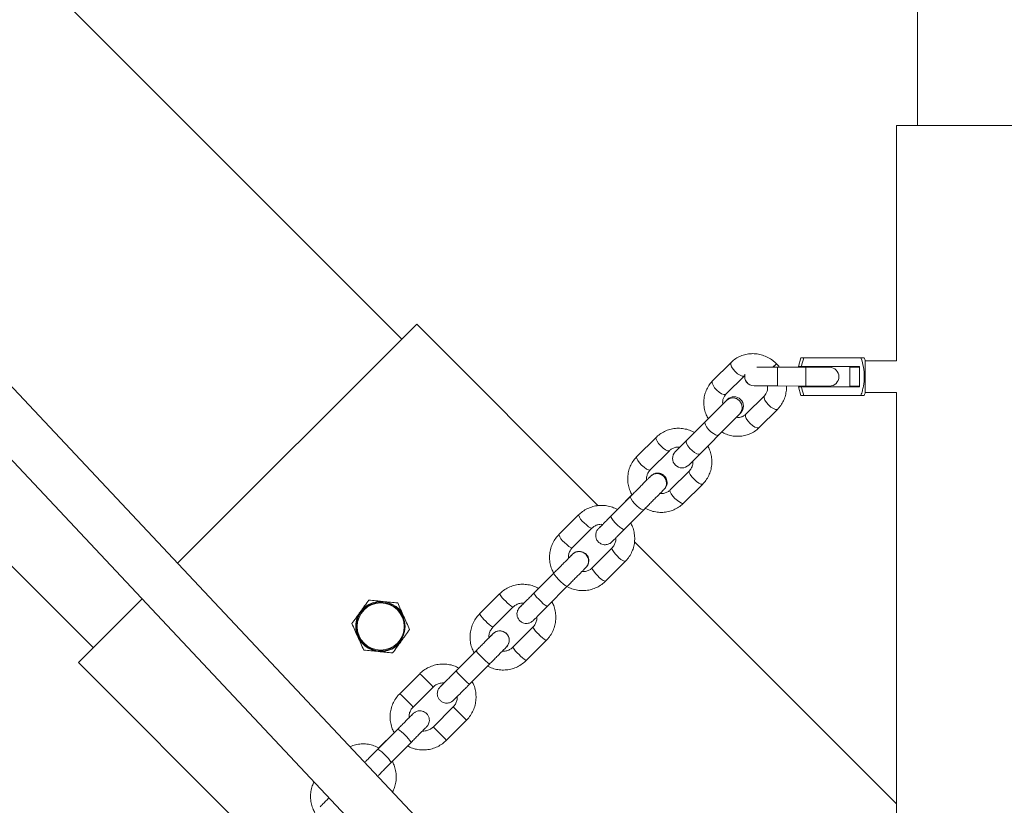
# Model space of a CAD drawing. Units: millimetres. Extents: x -4000 to 4000, y -4000 to 4000.
# Drawn here: x -355 to -42, y 183 to 434 of the extents above; entities that cross this region are included whole.
import ezdxf

# ---------------------------------------------------------------- set-up
doc = ezdxf.new("R2010")
doc.units = ezdxf.units.MM

msp = doc.modelspace()

# ---------------------------------------------------------------- linework, layer by layer
at = {"color": 7, "linetype": 'Continuous', "lineweight": 15}
for p, q in [((-69.5, 1733.84), (-69.5, 400)), ((-233.7, 331.99), (-1176.87, 1275.16)), ((-1275.16, 1176.87), (-331.99, 233.7)), ((-115.19, 58.42), (-1100.48, 1107.22)), ((-1112.14, 1096.27), (-134.66, 55.78)), ((-76.2, 400), (-76.2, 325)), ((31.48, 400), (-76.2, 400)), ((-305.1, 260.58), (-228.96, 336.72)), ((-171.14, 278.9), (-228.96, 336.72)), ((-128.84, 324.54), (-134.74, 318.64)), ((-114.4, 324.12), (-114.41, 324.13)), ((-105, 323.01), (-114.02, 323.04)), ((-106.67, 325.97), (-107.4, 323.25)), ((-107.4, 323.25), (-88, 323.25)), ((-87.5, 325.97), (-106.67, 325.97)), ((-88, 323), (-91, 323)), ((-91, 323), (-91, 317)), ((-88, 316.76), (-88, 323.25)), ((-76.2, 325), (-86.1, 325)), ((-86.1, 325), (-86.1, 315)), ((-130.49, 314.4), (-124.6, 320.29)), ((-114.03, 317.04), (-105.01, 317.01)), ((-107.4, 316.76), (-106.67, 314.03)), ((-107.4, 316.76), (-88, 316.76)), ((-97.52, 316.99), (-97.52, 316.99)), ((-91, 317), (-88, 317)), ((-118.24, 313.93), (-124.13, 308.04)), ((-87.5, 314.03), (-106.67, 314.03)), ((-86.1, 315), (-76.2, 315)), ((-76.2, 315), (-76.2, 89.56)), ((-130.04, 312.73), (-146.61, 296.07)), ((-142.35, 291.84), (-125.79, 308.5)), ((-119.89, 303.79), (-114, 309.68)), ((-152.73, 300.65), (-158.84, 294.54)), ((-154.6, 290.29), (-148.49, 296.4)), ((-142.13, 290.04), (-148.24, 283.93)), ((-154.5, 288.27), (-154.5, 288.27)), ((-144, 279.68), (-137.89, 285.79)), ((-160.41, 282.33), (-164.57, 278.15)), ((-150.24, 284.05), (-150.24, 284.05)), ((-160.87, 281.86), (-167.05, 275.64)), ((-177.39, 275.99), (-183.66, 269.72)), ((-164.57, 278.15), (-165.04, 277.68)), ((-162.8, 271.41), (-156.62, 277.63)), ((-179.42, 265.48), (-173.15, 271.74)), ((-170.95, 271.73), (-170.95, 271.73)), ((-76.2, 183.96), (-159.62, 267.38)), ((-179.35, 263.42), (-179.35, 263.42)), ((-166.79, 265.38), (-173.05, 259.11)), ((-168.81, 254.87), (-162.54, 261.14)), ((-185.29, 257.45), (-191.59, 251.11)), ((-185.34, 257.4), (-190.17, 252.55)), ((-175.08, 259.21), (-175.08, 259.21)), ((-187.33, 246.88), (-181.03, 253.22)), ((-336.72, 228.96), (-316.42, 249.26)), ((-202.56, 250.82), (-208.92, 244.46)), ((-204.67, 240.22), (-198.32, 246.57)), ((-196.12, 246.56), (-196.12, 246.56)), ((-191.96, 240.21), (-198.31, 233.86)), ((-204.62, 238.15), (-204.68, 238.09)), ((-204.62, 238.15), (-204.68, 238.09)), ((-194.07, 229.61), (-187.71, 235.97)), ((-210.07, 232.66), (-216.43, 226.27)), ((-210.68, 232.07), (-215.54, 227.18)), ((-200.31, 233.97), (-200.31, 233.98)), ((-336.72, 228.96), (-280.57, 172.81)), ((-212.18, 222.03), (-205.82, 228.43)), ((-227.98, 225.4), (-234.36, 219.02)), ((-230.12, 214.78), (-223.74, 221.15)), ((-221.59, 221.08), (-221.54, 221.14)), ((-221.59, 221.08), (-221.54, 221.14)), ((-221.59, 221.08), (-221.59, 221.08)), ((-217.38, 214.79), (-223.75, 208.41)), ((-230.04, 212.73), (-230.04, 212.73)), ((-219.51, 204.17), (-213.13, 210.55)), ((-234.98, 207.75), (-241.33, 201.37)), ((-223.75, 208.41), (-223.75, 208.41)), ((-236.14, 206.61), (-240.98, 201.74)), ((-237.07, 197.14), (-230.73, 203.52))]:
    msp.add_line(p, q, dxfattribs=at)
at = {"color": 8, "linetype": 'Continuous', "lineweight": 15}
for p, q in [((-114.41, 324.13), (-115.5, 323.04)), ((-114.4, 324.12), (-115.47, 323.04)), ((-164.57, 278.15), (-164.6, 278.11)), ((-230.03, 212.74), (-230.08, 212.69))]:
    msp.add_line(p, q, dxfattribs=at)
at = {"color": 8, "linetype": 'Continuous', "lineweight": 15, "flags": 128}
for points in [[(-128.84, 324.54), (-128.95, 324.36), (-128.96, 323.85), (-128.71, 323.16), (-128.21, 322.38), (-127.53, 321.6)], [(-114.02, 323.04), (-114.02, 322.86), (-114.02, 322.34), (-114.02, 321.54), (-114.02, 320.56), (-114.03, 319.52), (-114.03, 318.54), (-114.03, 317.74), (-114.03, 317.22), (-114.03, 317.04)], [(-105, 323.01), (-105, 322.83), (-105, 322.31), (-105, 321.51), (-105, 320.53), (-105.01, 319.49), (-105.01, 318.51), (-105.01, 317.71), (-105.01, 317.19), (-105.01, 317.01)], [(-127.53, 321.6), (-126.76, 320.93), (-125.98, 320.43), (-125.29, 320.17), (-124.77, 320.18), (-124.6, 320.3)], [(-134.74, 318.64), (-134.85, 318.47), (-134.86, 317.95), (-134.6, 317.26), (-134.1, 316.49), (-133.43, 315.71)], [(-133.43, 315.71), (-132.65, 315.03), (-131.87, 314.54), (-131.18, 314.28), (-130.67, 314.29), (-130.49, 314.4)], [(-116.93, 310.99), (-117.6, 311.77), (-118.1, 312.55), (-118.36, 313.24), (-118.35, 313.75), (-118.23, 313.93)], [(-114, 309.68), (-114.17, 309.58), (-114.69, 309.56), (-115.37, 309.82), (-116.15, 310.32), (-116.93, 310.99)], [(-122.82, 305.1), (-123.5, 305.88), (-124, 306.66), (-124.25, 307.35), (-124.24, 307.86), (-124.13, 308.04)], [(-132.83, 301.42), (-133.2, 301.3), (-133.78, 301.46), (-134.5, 301.86), (-135.28, 302.47), (-136.02, 303.2), (-136.63, 303.98), (-137.04, 304.7), (-137.2, 305.28), (-137.09, 305.65)], [(-119.89, 303.79), (-120.06, 303.68), (-120.58, 303.67), (-121.27, 303.93), (-122.05, 304.43), (-122.82, 305.1)], [(-152.73, 300.64), (-152.81, 300.51), (-152.75, 300.06), (-152.44, 299.42), (-151.91, 298.68), (-151.22, 297.92)], [(-151.22, 297.92), (-150.46, 297.23), (-149.71, 296.69), (-149.08, 296.38), (-148.63, 296.33), (-148.5, 296.4)], [(-138.83, 295.38), (-139.2, 295.27), (-139.78, 295.42), (-140.5, 295.83), (-141.28, 296.44), (-142.02, 297.17), (-142.63, 297.94), (-143.04, 298.66), (-143.19, 299.24), (-143.08, 299.61)], [(-158.84, 294.54), (-158.92, 294.4), (-158.86, 293.95), (-158.55, 293.31), (-158.02, 292.57), (-157.33, 291.81)], [(-157.33, 291.81), (-156.57, 291.12), (-155.83, 290.58), (-155.19, 290.27), (-154.74, 290.22), (-154.6, 290.29)], [(-140.62, 287.31), (-141.3, 288.07), (-141.84, 288.81), (-142.15, 289.45), (-142.2, 289.9), (-142.13, 290.03)], [(-137.89, 285.79), (-138.02, 285.72), (-138.47, 285.77), (-139.11, 286.09), (-139.85, 286.62), (-140.62, 287.31)], [(-146.73, 281.2), (-147.42, 281.96), (-147.95, 282.7), (-148.26, 283.34), (-148.31, 283.79), (-148.24, 283.93)], [(-156.62, 277.63), (-156.62, 277.63), (-156.91, 277.59), (-157.43, 277.8), (-158.11, 278.25), (-158.86, 278.89), (-159.6, 279.62), (-160.24, 280.37), (-160.69, 281.04), (-160.91, 281.56), (-160.87, 281.86), (-160.87, 281.86)], [(-144, 279.68), (-144.14, 279.61), (-144.59, 279.66), (-145.22, 279.98), (-145.96, 280.51), (-146.73, 281.2)], [(-175.67, 273.47), (-174.92, 272.77), (-174.21, 272.2), (-173.63, 271.83), (-173.25, 271.71), (-173.15, 271.74)], [(-162.8, 271.41), (-163.1, 271.37), (-163.61, 271.59), (-164.29, 272.04), (-165.04, 272.67), (-165.78, 273.4), (-166.42, 274.15), (-166.87, 274.83), (-167.09, 275.34), (-167.05, 275.64)], [(-181.93, 267.2), (-181.18, 266.5), (-180.48, 265.93), (-179.9, 265.56), (-179.52, 265.44), (-179.42, 265.48)], [(-165.06, 262.86), (-165.76, 263.61), (-166.33, 264.32), (-166.7, 264.9), (-166.82, 265.28), (-166.79, 265.38)], [(-181.03, 253.22), (-181.03, 253.22), (-181.26, 253.25), (-181.71, 253.53), (-182.34, 254.02), (-183.07, 254.68), (-183.81, 255.41), (-184.47, 256.14), (-184.97, 256.77), (-185.25, 257.22), (-185.29, 257.45), (-185.29, 257.45)], [(-171.33, 256.6), (-172.03, 257.34), (-172.6, 258.05), (-172.97, 258.63), (-173.09, 259.01), (-173.05, 259.11)], [(-187.33, 246.88), (-187.56, 246.91), (-188.01, 247.19), (-188.64, 247.69), (-189.37, 248.34), (-190.11, 249.08), (-190.77, 249.8), (-191.27, 250.43), (-191.56, 250.88), (-191.59, 251.11)]]:
    msp.add_lwpolyline(points, dxfattribs=at)
at = {"color": 7, "linetype": 'Continuous', "lineweight": 15, "flags": 128}
for points in [[(-114.02, 323.04), (-115.48, 323.04), (-116.88, 323.05), (-118.18, 323.05), (-119.31, 323.05), (-120.25, 323.06), (-120.64, 323.06)], [(-97.51, 322.99), (-97.65, 322.99), (-98.08, 322.99), (-98.77, 322.99), (-99.7, 323), (-100.84, 323), (-102.13, 323), (-103.54, 323.01), (-105, 323.01)], [(-97.51, 322.99), (-97.65, 322.99), (-98.08, 322.99), (-98.77, 322.99), (-99.7, 323), (-100.84, 323), (-102.13, 323), (-103.54, 323.01), (-105, 323.01)], [(-121.53, 317.06), (-121.38, 317.06), (-120.95, 317.06), (-120.26, 317.06), (-119.33, 317.05), (-118.2, 317.05), (-116.9, 317.05), (-115.5, 317.04), (-114.03, 317.04)], [(-121.53, 317.06), (-121.38, 317.06), (-120.96, 317.06), (-120.26, 317.06), (-119.33, 317.05), (-118.2, 317.05), (-117.31, 317.05)], [(-105.02, 317.01), (-103.56, 317.01), (-102.15, 317), (-100.86, 317), (-99.72, 317), (-98.79, 316.99), (-98.1, 316.99), (-97.67, 316.99), (-97.53, 316.99)], [(-105.01, 317.01), (-103.55, 317.01), (-102.15, 317), (-100.85, 317), (-99.72, 317), (-98.79, 316.99), (-98.1, 316.99), (-97.67, 316.99), (-97.53, 316.99)]]:
    msp.add_lwpolyline(points, dxfattribs=at)
at = {"color": 1, "linetype": 'Continuous', "lineweight": 15}
msp.add_circle((0, 0), 4000, dxfattribs=at)
at = {"color": 7, "linetype": 'Continuous', "lineweight": 15}
for radius in [7.75, 7.5]:
    msp.add_circle((-240.42, 240.42), radius, dxfattribs=at)
for centre, radius, start, end in [((-97.52, 319.99), 3, 269.8393, 89.8393), ((-107.3, 318.39), 22.21, 17.3112, 19.9617), ((-121.52, 320.06), 3, 166.2063, 269.8393), ((-127.92, 310.62), 3, 315.1704, 135.1704), ((-107.3, 321.61), 22.21, 340.0394, 342.6888), ((-144.48, 293.95), 3, 135.1704, 315.1704), ((-240.42, 240.42), 8, 24.2217, 324.2217)]:
    msp.add_arc(centre, radius, start, end, dxfattribs=at)
at = {"color": 8, "linetype": 'Continuous', "lineweight": 15}
for centre, radius, start, end in [((-121.52, 320.06), 3, 166.0135, 269.8393), ((-121.52, 320.06), 3, 166.1931, 269.8393), ((-128.32, 310.21), 3, 317.7115, 132.6293), ((-128.31, 310.22), 3, 317.7115, 132.6293), ((-152.41, 286.12), 3, 316.4732, 133.9376), ((-152.42, 286.11), 3, 316.4597, 133.9378), ((-173.15, 277.04), 4.37, 193.9393, 234.8062), ((-179.42, 270.77), 4.37, 193.9194, 234.816), ((-177.23, 261.3), 3, 315.7883, 134.7679), ((-177.23, 261.3), 3, 315.8195, 134.7678), ((-161.49, 265.38), 4.37, 215.1772, 256.0432), ((-167.76, 259.11), 4.37, 215.1677, 256.0624), ((-195.09, 255.13), 8.63, 209.992, 230.0877), ((-194.9, 252.98), 7.26, 217.9754, 241.9009), ((-201.45, 248.77), 8.62, 209.9814, 230.0934), ((-201.27, 246.61), 7.24, 217.9489, 241.9427), ((-202.5, 236.03), 3, 316.426, 135.138), ((-202.5, 236.03), 3, 316.7245, 135.1379), ((-185.55, 243.63), 7.26, 208.0783, 232.0108), ((-183.4, 243.44), 8.63, 219.8963, 239.9905), ((-187.14, 251.47), 29.66, 219.3578, 230.9685), ((-191.92, 237.26), 7.24, 208.0392, 232.0356), ((-189.76, 237.08), 8.62, 219.8907, 240.001), ((-190.3, 248.29), 34.17, 220.1254, 230.198), ((-260.45, 189.79), 48.19, 44.0736, 47.6411), ((-253.56, 194.32), 40.11, 41.983, 46.27), ((-266.86, 183.38), 48.23, 44.0747, 47.6392), ((-259.91, 187.97), 40.08, 41.9811, 46.2713), ((-244.21, 184.99), 40.1, 43.7135, 48.0012), ((-248.76, 178.08), 48.2, 42.3429, 45.91), ((-244.49, 193.93), 16.78, 34.859, 55.4585), ((-251.84, 177.34), 41.89, 43.7857, 47.8891), ((-255.17, 171.67), 48.24, 42.3449, 45.909), ((-250.84, 187.55), 16.78, 34.8571, 55.4596)]:
    msp.add_arc(centre, radius, start, end, dxfattribs=at)
at = {"color": 7, "linetype": 'Continuous', "lineweight": 15}
for points, knots in [([(-114.41, 324.13), (-114.68, 324.38), (-115.39, 325.05), (-116.71, 325.95), (-118.37, 326.73), (-120.13, 327.21), (-121.93, 327.38), (-123.72, 327.23), (-125.43, 326.78), (-127.01, 326.02), (-128.13, 325.22), (-128.69, 324.68), (-128.84, 324.54)], [0, 0, 0, 0, 0.06751, 0.179755, 0.292184, 0.404569, 0.516755, 0.62858, 0.739905, 0.850653, 0.960842, 1, 1, 1, 1]), ([(-113.49, 323.04), (-113.61, 323.21), (-113.88, 323.6), (-114.21, 323.93), (-114.4, 324.12)], [0, 0, 0, 0, 0.445727, 1, 1, 1, 1]), ([(-87.5, 325.97), (-87.16, 325.02), (-86.89, 324.03), (-86.52, 322.03), (-86.43, 321.02), (-86.43, 318.97), (-86.52, 317.96), (-86.8, 316.47), (-86.91, 315.97), (-87.17, 314.99), (-87.33, 314.51), (-87.5, 314.03)], [0, 0, 0, 0, 0.25, 0.25, 0.5, 0.5, 0.75, 0.75, 0.875, 0.875, 1, 1, 1, 1]), ([(-86.43, 325.97), (-86.43, 325.97), (-86.3, 325.97), (-86.66, 325.97), (-87.09, 325.97), (-87.46, 325.97), (-87.5, 325.97)], [0, 0, 0, 0, 0.0012527, 0.4611176, 0.9336452, 1, 1, 1, 1]), ([(-134.74, 318.64), (-134.99, 318.38), (-135.63, 317.69), (-136.45, 316.41), (-137.12, 314.81), (-137.5, 313.1), (-137.57, 311.34), (-137.33, 309.58), (-136.86, 307.97), (-136.35, 307.03), (-136.13, 306.61)], [0, 0, 0, 0, 0.085164, 0.219287, 0.353403, 0.487703, 0.622423, 0.757709, 0.893613, 1, 1, 1, 1]), ([(-117.26, 317.05), (-117.24, 316.84), (-117.16, 316.26), (-117.33, 315.38), (-117.7, 314.54), (-118.07, 314.11), (-118.24, 313.93)], [0, 0, 0, 0, 0.16996, 0.464483, 0.767635, 1, 1, 1, 1]), ([(-114, 309.68), (-113.75, 309.95), (-113.11, 310.64), (-112.29, 311.92), (-111.61, 313.52), (-111.26, 315.22), (-111.14, 316.42), (-111.22, 317.01), (-111.22, 317.03)], [0, 0, 0, 0, 0.136077, 0.350379, 0.564671, 0.779258, 0.994515, 1, 1, 1, 1]), ([(-131.47, 311.3), (-131.5, 311.5), (-131.58, 312.07), (-131.4, 312.94), (-131.04, 313.79), (-130.66, 314.21), (-130.49, 314.4)], [0, 0, 0, 0, 0.166427, 0.462204, 0.766646, 1, 1, 1, 1]), ([(-87.5, 314.03), (-87.34, 314.03), (-86.69, 314.03), (-86.54, 314.03), (-86.43, 314.03)], [0, 0, 0, 0, 0.2433336, 1, 1, 1, 1]), ([(-124.13, 308.04), (-124.23, 307.95), (-124.58, 307.62), (-125.31, 307.22), (-126.28, 306.96), (-126.95, 307.03), (-127.22, 307.06)], [0, 0, 0, 0, 0.125024, 0.451977, 0.773292, 1, 1, 1, 1]), ([(-140.5, 302.21), (-141.03, 302.48), (-142.11, 303.02), (-143.87, 303.46), (-145.68, 303.61), (-147.48, 303.45), (-149.21, 302.97), (-150.82, 302.2), (-151.98, 301.37), (-152.57, 300.8), (-152.73, 300.65)], [0, 0, 0, 0, 0.132986, 0.269436, 0.405727, 0.54176, 0.677462, 0.812801, 0.947794, 1, 1, 1, 1]), ([(-131.89, 302.37), (-131.38, 302.11), (-130.33, 301.57), (-128.6, 301.12), (-126.8, 300.95), (-125.01, 301.09), (-123.3, 301.55), (-121.72, 302.31), (-120.6, 303.11), (-120.04, 303.65), (-119.89, 303.79)], [0, 0, 0, 0, 0.1289789, 0.2672774, 0.4053311, 0.5429399, 0.6799331, 0.8162171, 0.9518126, 1, 1, 1, 1]), ([(-137.89, 285.79), (-137.63, 286.06), (-136.98, 286.76), (-136.13, 288.07), (-135.43, 289.7), (-135.02, 291.44), (-134.92, 293.23), (-135.14, 295.02), (-135.59, 296.61), (-136.08, 297.54), (-136.29, 297.93)], [0, 0, 0, 0, 0.084971, 0.220369, 0.355806, 0.491323, 0.627043, 0.763053, 0.899398, 1, 1, 1, 1]), ([(-148.49, 296.4), (-148.39, 296.5), (-148.01, 296.85), (-147.23, 297.29), (-146.2, 297.59), (-145.49, 297.54), (-145.17, 297.51)], [0, 0, 0, 0, 0.123691, 0.437885, 0.75048, 1, 1, 1, 1]), ([(-158.84, 294.54), (-159.1, 294.27), (-159.75, 293.57), (-160.6, 292.26), (-161.31, 290.63), (-161.71, 288.89), (-161.81, 287.1), (-161.59, 285.31), (-161.14, 283.69), (-160.63, 282.75), (-160.41, 282.33)], [0, 0, 0, 0, 0.084533, 0.219233, 0.353972, 0.488791, 0.623811, 0.75912, 0.894762, 1, 1, 1, 1]), ([(-141.01, 293.18), (-140.99, 292.99), (-140.94, 292.42), (-141.16, 291.51), (-141.58, 290.65), (-141.97, 290.21), (-142.13, 290.04)], [0, 0, 0, 0, 0.159011, 0.473213, 0.793032, 1, 1, 1, 1]), ([(-155.71, 287.06), (-155.74, 287.28), (-155.8, 287.88), (-155.57, 288.81), (-155.15, 289.68), (-154.76, 290.12), (-154.6, 290.29)], [0, 0, 0, 0, 0.179157, 0.485833, 0.79799, 1, 1, 1, 1]), ([(-150.24, 284.05), (-150.2, 284.09), (-150.11, 284.18), (-150.11, 284.18), (-150.06, 284.23), (-150.04, 284.25), (-149.99, 284.3), (-149.84, 284.48), (-149.62, 284.79), (-149.39, 285.28), (-149.2, 285.96), (-149.21, 286.8), (-149.5, 287.68), (-150.03, 288.44), (-150.77, 288.99), (-151.57, 289.27), (-152.28, 289.33), (-152.89, 289.25), (-153.39, 289.09), (-153.77, 288.89), (-154.04, 288.7), (-154.2, 288.57), (-154.28, 288.5), (-154.3, 288.47), (-154.32, 288.46), (-154.33, 288.45), (-154.35, 288.43), (-154.38, 288.39), (-154.54, 288.23), (-154.97, 287.8), (-155.38, 287.39), (-155.68, 287.09), (-155.71, 287.06)], [0, 0, 0, 0, 0.049144, 0.097044, 0.101544, 0.104227, 0.107364, 0.115971, 0.146042, 0.17689, 0.214901, 0.274934, 0.326549, 0.382496, 0.442522, 0.492122, 0.534922, 0.572245, 0.604243, 0.6306, 0.650735, 0.664047, 0.66841, 0.670887, 0.673154, 0.676582, 0.683841, 0.709273, 0.799211, 0.894485, 0.988547, 1, 1, 1, 1]), ([(-154.5, 288.27), (-154.55, 288.22), (-154.7, 288.07), (-155.1, 287.67), (-155.76, 287.01), (-156.58, 286.18), (-157.53, 285.22), (-158.58, 284.17), (-159.64, 283.09), (-160.41, 282.32), (-160.81, 281.92), (-160.87, 281.86)], [0, 0, 0, 0, 0.068466, 0.19845, 0.329168, 0.46006, 0.590994, 0.721941, 0.852894, 0.977036, 1, 1, 1, 1]), ([(-154.37, 288.4), (-154.37, 288.4), (-154.38, 288.4), (-154.45, 288.33), (-154.5, 288.27)], [0, 0, 0, 0, 0.217047, 1, 1, 1, 1]), ([(-156.62, 277.63), (-156.43, 277.82), (-155.89, 278.36), (-154.97, 279.28), (-153.9, 280.36), (-152.89, 281.38), (-151.98, 282.3), (-151.21, 283.07), (-150.64, 283.65), (-150.36, 283.93), (-150.26, 284.03), (-150.24, 284.05)], [0, 0, 0, 0, 0.068479, 0.199252, 0.330191, 0.461132, 0.592077, 0.723031, 0.854005, 0.978422, 1, 1, 1, 1]), ([(-148.24, 283.93), (-148.35, 283.83), (-148.72, 283.48), (-149.5, 283.04), (-150.51, 282.75), (-151.19, 282.79), (-151.47, 282.81)], [0, 0, 0, 0, 0.12677, 0.448786, 0.769163, 1, 1, 1, 1]), ([(-156.17, 278.09), (-155.66, 277.83), (-154.6, 277.3), (-152.86, 276.87), (-151.05, 276.71), (-149.25, 276.88), (-147.52, 277.36), (-145.91, 278.13), (-144.75, 278.96), (-144.16, 279.53), (-144, 279.68)], [0, 0, 0, 0, 0.128459, 0.265622, 0.402624, 0.539367, 0.675778, 0.811823, 0.947522, 1, 1, 1, 1]), ([(-165.04, 277.68), (-165.57, 277.94), (-166.65, 278.47), (-168.41, 278.9), (-170.23, 279.05), (-172.04, 278.86), (-173.79, 278.37), (-175.42, 277.58), (-176.6, 276.74), (-177.21, 276.16), (-177.39, 275.99)], [0, 0, 0, 0, 0.132288, 0.267994, 0.403626, 0.539144, 0.674525, 0.809759, 0.944856, 1, 1, 1, 1]), ([(-173.15, 271.74), (-173.04, 271.85), (-172.64, 272.22), (-171.83, 272.69), (-170.77, 273.01), (-170.05, 272.97), (-169.73, 272.95)], [0, 0, 0, 0, 0.12501, 0.43681, 0.748622, 1, 1, 1, 1]), ([(-167.05, 275.64), (-167.24, 275.46), (-167.77, 274.93), (-168.59, 274.1), (-169.46, 273.22), (-170.17, 272.51), (-170.7, 271.97), (-170.97, 271.71), (-171.06, 271.61), (-171.07, 271.6), (-171.07, 271.6)], [0, 0, 0, 0, 0.083776, 0.243758, 0.403936, 0.564098, 0.724216, 0.884177, 0.963727, 1, 1, 1, 1]), ([(-169.73, 272.95), (-169.81, 272.88), (-170.14, 272.55), (-170.54, 272.14), (-170.83, 271.85), (-170.93, 271.75), (-170.95, 271.73)], [0, 0, 0, 0, 0.116299, 0.534185, 0.931152, 1, 1, 1, 1]), ([(-162.54, 261.14), (-162.29, 261.41), (-161.62, 262.12), (-160.76, 263.44), (-160.03, 265.09), (-159.6, 266.85), (-159.49, 268.66), (-159.69, 270.47), (-160.13, 272.08), (-160.62, 273.01), (-160.83, 273.4)], [0, 0, 0, 0, 0.08452, 0.220242, 0.356041, 0.491867, 0.62777, 0.76379, 0.899949, 1, 1, 1, 1]), ([(-183.66, 269.72), (-183.91, 269.45), (-184.58, 268.74), (-185.44, 267.42), (-186.17, 265.77), (-186.6, 264.01), (-186.72, 262.2), (-186.51, 260.39), (-186.06, 258.76), (-185.56, 257.81), (-185.34, 257.4)], [0, 0, 0, 0, 0.084114, 0.219186, 0.354333, 0.489507, 0.624759, 0.760125, 0.895632, 1, 1, 1, 1]), ([(-170.95, 271.73), (-170.99, 271.68), (-171.08, 271.6), (-171.08, 271.6), (-171.13, 271.55), (-171.15, 271.52), (-171.2, 271.47), (-171.35, 271.3), (-171.57, 270.99), (-171.8, 270.5), (-171.98, 269.81), (-171.98, 268.98), (-171.69, 268.1), (-171.15, 267.34), (-170.42, 266.79), (-169.62, 266.51), (-168.91, 266.44), (-168.3, 266.52), (-167.8, 266.69), (-167.42, 266.89), (-167.15, 267.07), (-166.99, 267.21), (-166.91, 267.28), (-166.89, 267.3), (-166.87, 267.32), (-166.86, 267.33), (-166.84, 267.35), (-166.8, 267.39), (-166.65, 267.55), (-166.23, 267.97), (-165.6, 268.59), (-164.81, 269.39), (-163.87, 270.34), (-163.16, 271.05), (-162.8, 271.41)], [0, 0, 0, 0, 0.038563, 0.07615, 0.079681, 0.081786, 0.084248, 0.091002, 0.114598, 0.138805, 0.168632, 0.215739, 0.256241, 0.300143, 0.347245, 0.386166, 0.419751, 0.449038, 0.474147, 0.494829, 0.510628, 0.521074, 0.524498, 0.526442, 0.528221, 0.530911, 0.536607, 0.556563, 0.627137, 0.701898, 0.775708, 0.849431, 0.923134, 1, 1, 1, 1]), ([(-165.58, 268.62), (-165.56, 268.41), (-165.52, 267.81), (-165.78, 266.86), (-166.24, 265.98), (-166.64, 265.54), (-166.79, 265.38)], [0, 0, 0, 0, 0.171975, 0.493279, 0.817104, 1, 1, 1, 1]), ([(-179.35, 263.42), (-179.38, 263.39), (-179.47, 263.3), (-179.77, 263), (-180.32, 262.45), (-181.06, 261.7), (-181.94, 260.81), (-182.94, 259.81), (-183.99, 258.75), (-184.78, 257.95), (-185.2, 257.53), (-185.29, 257.45)], [0, 0, 0, 0, 0.068417, 0.19267, 0.32243, 0.453155, 0.584047, 0.714989, 0.845948, 0.970131, 1, 1, 1, 1]), ([(-180.62, 262.15), (-180.64, 262.39), (-180.69, 263.02), (-180.42, 264), (-179.96, 264.88), (-179.56, 265.32), (-179.42, 265.48)], [0, 0, 0, 0, 0.191382, 0.505156, 0.82139, 1, 1, 1, 1]), ([(-175.08, 259.21), (-175.07, 259.22), (-175.06, 259.23), (-174.98, 259.31), (-174.94, 259.36), (-174.75, 259.57), (-174.5, 259.94), (-174.25, 260.55), (-174.13, 261.29), (-174.22, 262.15), (-174.59, 262.99), (-175.19, 263.69), (-175.95, 264.15), (-176.73, 264.36), (-177.41, 264.38), (-177.99, 264.27), (-178.45, 264.09), (-178.8, 263.89), (-179.03, 263.72), (-179.16, 263.6), (-179.22, 263.55), (-179.24, 263.53), (-179.26, 263.51), (-179.29, 263.49), (-179.34, 263.44), (-179.5, 263.27), (-179.96, 262.81), (-180.35, 262.42), (-180.62, 262.15), (-180.62, 262.15)], [0, 0, 0, 0, 0.052474, 0.057314, 0.06148, 0.068624, 0.112784, 0.147, 0.19683, 0.255529, 0.312544, 0.372371, 0.432323, 0.482582, 0.526265, 0.564253, 0.596538, 0.622678, 0.641991, 0.651987, 0.656538, 0.659821, 0.664376, 0.673318, 0.701319, 0.797677, 0.899701, 0.999622, 1, 1, 1, 1]), ([(-179.33, 263.45), (-179.33, 263.45), (-179.32, 263.45), (-179.34, 263.43), (-179.35, 263.42)], [0, 0, 0, 0, 0.180759, 1, 1, 1, 1]), ([(-181.03, 253.22), (-180.84, 253.41), (-180.29, 253.96), (-179.38, 254.88), (-178.33, 255.93), (-177.36, 256.91), (-176.52, 257.75), (-175.84, 258.44), (-175.36, 258.93), (-175.15, 259.14), (-175.09, 259.2), (-175.08, 259.21)], [0, 0, 0, 0, 0.068469, 0.199224, 0.330146, 0.461073, 0.592012, 0.722976, 0.854006, 0.979812, 1, 1, 1, 1]), ([(-173.05, 259.11), (-173.16, 259.01), (-173.56, 258.64), (-174.37, 258.17), (-175.4, 257.86), (-176.09, 257.89), (-176.38, 257.91)], [0, 0, 0, 0, 0.128024, 0.447341, 0.766671, 1, 1, 1, 1]), ([(-181.11, 253.15), (-180.59, 252.9), (-179.53, 252.38), (-177.79, 251.96), (-175.97, 251.81), (-174.16, 251.99), (-172.41, 252.48), (-170.78, 253.27), (-169.6, 254.12), (-168.99, 254.7), (-168.81, 254.87)], [0, 0, 0, 0, 0.128071, 0.264437, 0.400728, 0.536905, 0.672944, 0.808834, 0.944588, 1, 1, 1, 1]), ([(-190.14, 252.58), (-190.67, 252.84), (-191.75, 253.37), (-193.52, 253.79), (-195.34, 253.93), (-197.16, 253.74), (-198.91, 253.24), (-200.55, 252.44), (-201.76, 251.59), (-202.38, 250.99), (-202.56, 250.82)], [0, 0, 0, 0, 0.131806, 0.267097, 0.40237, 0.53762, 0.67284, 0.80803, 0.943192, 1, 1, 1, 1]), ([(-191.59, 251.11), (-191.77, 250.92), (-192.32, 250.38), (-193.18, 249.51), (-194.11, 248.57), (-194.9, 247.78), (-195.53, 247.15), (-195.93, 246.74), (-196.11, 246.57), (-196.12, 246.55), (-196.13, 246.55)], [0, 0, 0, 0, 0.0783553, 0.2279848, 0.377796, 0.5275867, 0.677328, 0.8269233, 0.9577924, 1, 1, 1, 1]), ([(-244.21, 248.84), (-244.65, 248.23), (-245.09, 247.61), (-245.99, 246.36), (-246.45, 245.73), (-246.91, 245.09)], [0, 0, 0, 0, 0.5, 0.5, 1, 1, 1, 1]), ([(-239.61, 248.38), (-240, 248.42), (-240.39, 248.45), (-241.17, 248.53), (-241.55, 248.57), (-242.7, 248.69), (-243.46, 248.76), (-244.21, 248.84)], [0, 0, 0, 0, 0.25, 0.25, 0.5, 0.5, 1, 1, 1, 1]), ([(-235.02, 247.91), (-235.77, 247.99), (-236.52, 248.06), (-238.05, 248.22), (-238.83, 248.3), (-239.61, 248.38)], [0, 0, 0, 0, 0.5, 0.5, 1, 1, 1, 1]), ([(-233.12, 243.7), (-233.44, 244.41), (-233.77, 245.13), (-234.4, 246.54), (-234.71, 247.23), (-235.02, 247.91)], [0, 0, 0, 0, 0.5, 0.5, 1, 1, 1, 1]), ([(-198.32, 246.57), (-198.2, 246.68), (-197.8, 247.06), (-196.97, 247.55), (-195.89, 247.88), (-195.17, 247.85), (-194.85, 247.84)], [0, 0, 0, 0, 0.1258208, 0.4365813, 0.7479687, 1, 1, 1, 1]), ([(-194.85, 247.84), (-195.02, 247.67), (-195.42, 247.26), (-195.84, 246.84), (-196.05, 246.63), (-196.11, 246.57), (-196.12, 246.56)], [0, 0, 0, 0, 0.249843, 0.60466, 0.945332, 1, 1, 1, 1]), ([(-187.71, 235.97), (-187.46, 236.24), (-186.79, 236.95), (-185.91, 238.29), (-185.17, 239.95), (-184.73, 241.72), (-184.6, 243.55), (-184.8, 245.36), (-185.24, 247.01), (-185.75, 247.97), (-185.97, 248.4)], [0, 0, 0, 0, 0.083611, 0.218447, 0.353381, 0.48832, 0.623274, 0.758253, 0.89326, 1, 1, 1, 1]), ([(-246.91, 245.09), (-247.14, 244.78), (-247.37, 244.46), (-247.82, 243.82), (-248.05, 243.51), (-248.72, 242.57), (-249.17, 241.96), (-249.61, 241.35)], [0, 0, 0, 0, 0.25, 0.25, 0.5, 0.5, 1, 1, 1, 1]), ([(-196.12, 246.56), (-196.13, 246.55), (-196.14, 246.54), (-196.22, 246.45), (-196.26, 246.41), (-196.45, 246.2), (-196.7, 245.82), (-196.95, 245.21), (-197.07, 244.48), (-196.97, 243.62), (-196.61, 242.78), (-196.01, 242.08), (-195.25, 241.61), (-194.47, 241.4), (-193.79, 241.39), (-193.21, 241.5), (-192.74, 241.68), (-192.4, 241.88), (-192.17, 242.05), (-192.03, 242.16), (-191.98, 242.21), (-191.96, 242.24), (-191.94, 242.25), (-191.91, 242.28), (-191.86, 242.33), (-191.69, 242.5), (-191.25, 242.94), (-190.61, 243.58), (-189.81, 244.39), (-188.87, 245.33), (-188.02, 246.19), (-187.5, 246.71), (-187.33, 246.88)], [0, 0, 0, 0, 0.03902, 0.04262, 0.045718, 0.05103, 0.083868, 0.109311, 0.146366, 0.190015, 0.232413, 0.2769, 0.321482, 0.358855, 0.391338, 0.419587, 0.443594, 0.463033, 0.477394, 0.484827, 0.488211, 0.490653, 0.49404, 0.50069, 0.521511, 0.593164, 0.669031, 0.743334, 0.817482, 0.891593, 0.965691, 1, 1, 1, 1]), ([(-231.23, 239.49), (-231.53, 240.17), (-231.85, 240.87), (-232.48, 242.28), (-232.8, 242.99), (-233.12, 243.7)], [0, 0, 0, 0, 0.5, 0.5, 1, 1, 1, 1]), ([(-208.92, 244.46), (-209.17, 244.19), (-209.84, 243.47), (-210.72, 242.14), (-211.46, 240.48), (-211.9, 238.7), (-212.03, 236.88), (-211.83, 235.07), (-211.39, 233.44), (-210.89, 232.49), (-210.68, 232.07)], [0, 0, 0, 0, 0.083886, 0.219166, 0.354544, 0.489928, 0.625326, 0.760749, 0.896201, 1, 1, 1, 1]), ([(-190.7, 243.51), (-190.68, 243.28), (-190.65, 242.67), (-190.94, 241.68), (-191.41, 240.8), (-191.82, 240.36), (-191.96, 240.21)], [0, 0, 0, 0, 0.181224, 0.506156, 0.831631, 1, 1, 1, 1]), ([(-247.71, 237.13), (-248.03, 237.85), (-248.36, 238.57), (-248.99, 239.98), (-249.3, 240.67), (-249.61, 241.35)], [0, 0, 0, 0, 0.5, 0.5, 1, 1, 1, 1]), ([(-233.93, 235.74), (-233.7, 236.06), (-233.47, 236.38), (-233.01, 237.01), (-232.79, 237.32), (-232.11, 238.26), (-231.67, 238.87), (-231.23, 239.49)], [0, 0, 0, 0, 0.25, 0.25, 0.5, 0.5, 1, 1, 1, 1]), ([(-205.93, 236.84), (-205.95, 237.09), (-205.99, 237.73), (-205.7, 238.75), (-205.22, 239.63), (-204.81, 240.07), (-204.67, 240.22)], [0, 0, 0, 0, 0.1998693, 0.5174014, 0.8354647, 1, 1, 1, 1]), ([(-200.31, 233.98), (-200.31, 233.98), (-200.29, 234), (-200.24, 234.06), (-200.09, 234.23), (-199.8, 234.65), (-199.55, 235.31), (-199.46, 236.11), (-199.58, 236.9), (-199.94, 237.7), (-200.56, 238.39), (-201.32, 238.84), (-202.09, 239.04), (-202.77, 239.05), (-203.34, 238.93), (-203.8, 238.75), (-204.15, 238.55), (-204.36, 238.38), (-204.49, 238.28), (-204.54, 238.23), (-204.56, 238.21), (-204.59, 238.18), (-204.62, 238.15), (-204.69, 238.08), (-204.93, 237.84), (-205.36, 237.42), (-205.76, 237.01), (-205.93, 236.84)], [0, 0, 0, 0, 0.006235, 0.011704, 0.021555, 0.053062, 0.117386, 0.164386, 0.21889, 0.280003, 0.343674, 0.406769, 0.459789, 0.505913, 0.545996, 0.58, 0.607434, 0.627498, 0.636675, 0.641723, 0.646122, 0.652669, 0.666529, 0.714669, 0.816464, 0.924225, 1, 1, 1, 1]), ([(-245.82, 232.92), (-246.13, 233.61), (-246.44, 234.31), (-247.07, 235.71), (-247.39, 236.42), (-247.71, 237.13)], [0, 0, 0, 0, 0.5, 0.5, 1, 1, 1, 1]), ([(-236.63, 231.99), (-236.18, 232.6), (-235.74, 233.22), (-234.84, 234.47), (-234.39, 235.1), (-233.93, 235.74)], [0, 0, 0, 0, 0.5, 0.5, 1, 1, 1, 1]), ([(-204.68, 238.09), (-204.67, 238.1), (-204.66, 238.11), (-204.76, 238.01), (-204.99, 237.78), (-205.47, 237.29), (-206.16, 236.6), (-207, 235.75), (-207.97, 234.77), (-209.01, 233.72), (-209.73, 233.01), (-210.07, 232.66)], [0, 0, 0, 0, 0.0302865, 0.0840339, 0.2034749, 0.3346485, 0.4683245, 0.6023872, 0.7365516, 0.8707524, 1, 1, 1, 1]), ([(-245.82, 232.92), (-245.07, 232.85), (-244.31, 232.77), (-242.78, 232.61), (-242, 232.54), (-241.22, 232.46)], [0, 0, 0, 0, 0.5, 0.5, 1, 1, 1, 1]), ([(-241.22, 232.46), (-240.83, 232.42), (-240.44, 232.38), (-239.67, 232.3), (-239.28, 232.26), (-238.13, 232.14), (-237.38, 232.07), (-236.63, 231.99)], [0, 0, 0, 0, 0.25, 0.25, 0.5, 0.5, 1, 1, 1, 1]), ([(-205.82, 228.43), (-205.63, 228.62), (-205.08, 229.17), (-204.18, 230.08), (-203.16, 231.1), (-202.25, 232.02), (-201.49, 232.79), (-200.9, 233.38), (-200.52, 233.76), (-200.4, 233.88), (-200.33, 233.95), (-200.31, 233.97)], [0, 0, 0, 0, 0.068414, 0.199064, 0.329884, 0.460716, 0.591573, 0.722489, 0.853575, 0.960556, 1, 1, 1, 1]), ([(-198.31, 233.86), (-198.43, 233.75), (-198.83, 233.37), (-199.66, 232.88), (-200.71, 232.55), (-201.4, 232.58), (-201.69, 232.59)], [0, 0, 0, 0, 0.1287465, 0.4467332, 0.7653613, 1, 1, 1, 1]), ([(-206.44, 227.82), (-205.92, 227.57), (-204.86, 227.05), (-203.11, 226.64), (-201.29, 226.5), (-199.47, 226.69), (-197.72, 227.19), (-196.08, 227.99), (-194.87, 228.84), (-194.25, 229.44), (-194.07, 229.61)], [0, 0, 0, 0, 0.127887, 0.263788, 0.399672, 0.535532, 0.671363, 0.807163, 0.942936, 1, 1, 1, 1]), ([(-215.54, 227.18), (-216.07, 227.44), (-217.15, 227.97), (-218.92, 228.39), (-220.74, 228.52), (-222.56, 228.33), (-224.32, 227.83), (-225.97, 227.03), (-227.17, 226.17), (-227.8, 225.57), (-227.98, 225.4)], [0, 0, 0, 0, 0.1315744, 0.2667733, 0.4019716, 0.5371693, 0.672366, 0.8075618, 0.9427568, 1, 1, 1, 1]), ([(-216.43, 226.27), (-216.62, 226.08), (-217.17, 225.52), (-218.06, 224.63), (-219.04, 223.64), (-219.91, 222.77), (-220.62, 222.06), (-221.15, 221.52), (-221.41, 221.27), (-221.51, 221.17), (-221.5, 221.18), (-221.5, 221.18)], [0, 0, 0, 0, 0.07339, 0.213537, 0.353856, 0.494155, 0.63441, 0.77455, 0.914281, 0.992705, 1, 1, 1, 1]), ([(-213.13, 210.55), (-212.88, 210.82), (-212.21, 211.54), (-211.32, 212.87), (-210.58, 214.54), (-210.14, 216.32), (-210.01, 218.14), (-210.21, 219.96), (-210.64, 221.57), (-211.13, 222.51), (-211.33, 222.9)], [0, 0, 0, 0, 0.084185, 0.220095, 0.35611, 0.492125, 0.628141, 0.764158, 0.900175, 1, 1, 1, 1]), ([(-223.74, 221.15), (-223.62, 221.26), (-223.22, 221.64), (-222.38, 222.13), (-221.3, 222.47), (-220.58, 222.44), (-220.26, 222.43)], [0, 0, 0, 0, 0.126098, 0.436773, 0.748204, 1, 1, 1, 1]), ([(-221.59, 221.08), (-221.6, 221.07), (-221.62, 221.06), (-221.67, 221), (-221.82, 220.83), (-222.11, 220.41), (-222.36, 219.75), (-222.44, 218.94), (-222.33, 218.16), (-221.96, 217.35), (-221.35, 216.67), (-220.59, 216.22), (-219.82, 216.02), (-219.14, 216.01), (-218.56, 216.13), (-218.11, 216.31), (-217.76, 216.51), (-217.54, 216.67), (-217.42, 216.78), (-217.37, 216.82), (-217.34, 216.85), (-217.32, 216.87), (-217.28, 216.91), (-217.21, 216.98), (-216.98, 217.21), (-216.49, 217.7), (-215.81, 218.39), (-214.97, 219.23), (-214, 220.2), (-213.05, 221.15), (-212.43, 221.78), (-212.18, 222.03)], [0, 0, 0, 0, 0.004379, 0.00822, 0.015139, 0.037267, 0.082445, 0.115454, 0.153735, 0.196656, 0.241375, 0.285689, 0.322927, 0.355322, 0.383473, 0.407356, 0.426624, 0.440715, 0.447161, 0.450707, 0.453796, 0.458394, 0.468129, 0.501939, 0.573434, 0.649118, 0.723754, 0.798237, 0.872678, 0.947103, 1, 1, 1, 1]), ([(-220.26, 222.43), (-220.3, 222.39), (-220.61, 222.08), (-221, 221.68), (-221.39, 221.29), (-221.5, 221.17), (-221.57, 221.1), (-221.59, 221.08)], [0, 0, 0, 0, 0.0531251, 0.3566332, 0.6605369, 0.9085555, 1, 1, 1, 1]), ([(-234.36, 219.02), (-234.62, 218.75), (-235.29, 218.03), (-236.17, 216.69), (-236.92, 215.03), (-237.36, 213.25), (-237.49, 211.42), (-237.29, 209.61), (-236.85, 207.97), (-236.35, 207.02), (-236.14, 206.61)], [0, 0, 0, 0, 0.083837, 0.219186, 0.354639, 0.490093, 0.625547, 0.761001, 0.896457, 1, 1, 1, 1]), ([(-216.1, 218.1), (-216.09, 217.88), (-216.06, 217.25), (-216.35, 216.26), (-216.83, 215.38), (-217.24, 214.94), (-217.38, 214.79)], [0, 0, 0, 0, 0.184251, 0.50991, 0.835585, 1, 1, 1, 1]), ([(-231.39, 211.38), (-231.41, 211.63), (-231.44, 212.29), (-231.14, 213.31), (-230.66, 214.19), (-230.25, 214.63), (-230.12, 214.78)], [0, 0, 0, 0, 0.202139, 0.520656, 0.839191, 1, 1, 1, 1]), ([(-230.73, 203.52), (-230.54, 203.71), (-229.99, 204.26), (-229.11, 205.15), (-228.14, 206.12), (-227.3, 206.97), (-226.61, 207.66), (-226.12, 208.16), (-225.86, 208.42), (-225.82, 208.47), (-225.74, 208.55), (-225.7, 208.59), (-225.6, 208.71), (-225.4, 208.98), (-225.14, 209.45), (-224.94, 210.14), (-224.92, 210.96), (-225.15, 211.8), (-225.64, 212.6), (-226.36, 213.2), (-227.17, 213.52), (-227.89, 213.61), (-228.52, 213.55), (-229.04, 213.4), (-229.44, 213.2), (-229.71, 213.01), (-229.89, 212.87), (-229.96, 212.8), (-230, 212.77), (-230.02, 212.75), (-230.04, 212.74), (-230.04, 212.73)], [0, 0, 0, 0, 0.039039, 0.113592, 0.188245, 0.262911, 0.337605, 0.412371, 0.487396, 0.529204, 0.534854, 0.539234, 0.544454, 0.559834, 0.587297, 0.622305, 0.664079, 0.70427, 0.74841, 0.797833, 0.838313, 0.873036, 0.903339, 0.929421, 0.951076, 0.967828, 0.978157, 0.982898, 0.986379, 0.991243, 1, 1, 1, 1]), ([(-230.12, 212.65), (-230.12, 212.65), (-230.11, 212.66), (-230.2, 212.57), (-230.42, 212.34), (-230.88, 211.88), (-231.55, 211.21), (-232.39, 210.36), (-233.35, 209.39), (-234.24, 208.5), (-234.79, 207.95), (-234.98, 207.75)], [0, 0, 0, 0, 0.013945, 0.087261, 0.205593, 0.345739, 0.489372, 0.633606, 0.777997, 0.922442, 1, 1, 1, 1]), ([(-230.04, 212.73), (-230.07, 212.7), (-230.15, 212.62), (-230.41, 212.37), (-230.83, 211.94), (-231.23, 211.54), (-231.39, 211.38)], [0, 0, 0, 0, 0.166356, 0.470802, 0.7932839, 1, 1, 1, 1]), ([(-223.75, 208.41), (-223.87, 208.3), (-224.28, 207.92), (-225.11, 207.43), (-226.17, 207.1), (-226.86, 207.12), (-227.15, 207.13)], [0, 0, 0, 0, 0.128908, 0.446508, 0.76488, 1, 1, 1, 1]), ([(-231.9, 202.36), (-231.39, 202.11), (-230.33, 201.59), (-228.58, 201.18), (-226.75, 201.05), (-224.93, 201.24), (-223.17, 201.74), (-221.53, 202.54), (-220.32, 203.39), (-219.7, 203.99), (-219.51, 204.17)], [0, 0, 0, 0, 0.127942, 0.263707, 0.399471, 0.535234, 0.670996, 0.806757, 0.942517, 1, 1, 1, 1]), ([(-240.98, 201.74), (-241.51, 202), (-242.59, 202.53), (-244.36, 202.95), (-246.18, 203.09), (-247.99, 202.89), (-249.35, 202.56), (-250.04, 202.21), (-250.19, 202.13)], [0, 0, 0, 0, 0.1849853, 0.3753617, 0.5656961, 0.7559686, 0.9461668, 1, 1, 1, 1]), ([(-241.33, 201.37), (-241.52, 201.18), (-242.07, 200.63), (-242.98, 199.71), (-244, 198.68), (-244.87, 197.81), (-245.32, 197.35), (-245.52, 197.16)], [0, 0, 0, 0, 0.1216135, 0.3538539, 0.5863805, 0.8188789, 1, 1, 1, 1]), ([(-241.41, 192.78), (-241.33, 192.86), (-241.02, 193.17), (-240.32, 193.87), (-239.36, 194.84), (-238.32, 195.88), (-237.55, 196.66), (-237.14, 197.07), (-237.07, 197.14)], [0, 0, 0, 0, 0.081662, 0.304155, 0.526495, 0.748778, 0.959476, 1, 1, 1, 1]), ([(-236.67, 187.74), (-236.45, 188.2), (-235.96, 189.2), (-235.57, 190.89), (-235.44, 192.71), (-235.64, 194.52), (-236.08, 196.13), (-236.57, 197.07), (-236.77, 197.46)], [0, 0, 0, 0, 0.1512965, 0.3303946, 0.50953, 0.6887227, 0.8679858, 1, 1, 1, 1]), ([(-261.64, 190.95), (-261.85, 190.52), (-262.31, 189.55), (-262.69, 187.9), (-262.83, 186.09), (-262.63, 184.27), (-262.17, 182.6), (-261.64, 181.6), (-261.4, 181.15)], [0, 0, 0, 0, 0.138376, 0.315962, 0.493584, 0.671264, 0.849014, 1, 1, 1, 1]), ([(-256.88, 185.88), (-257.05, 185.7), (-257.48, 185.27), (-258.32, 184.42), (-259.13, 183.61), (-259.61, 183.12), (-259.75, 182.99)], [0, 0, 0, 0, 0.224442, 0.551058, 0.877885, 1, 1, 1, 1])]:
    msp.add_open_spline(points, degree=3, knots=knots, dxfattribs=at)
for points in [[(-106.46, 323.25), (-106.2, 324.16), (-105.94, 325.07), (-105.69, 325.97)], [(-105.69, 314.03), (-105.94, 314.93), (-106.2, 315.84), (-106.46, 316.76)]]:
    msp.add_open_spline(points, degree=3, dxfattribs=at)

doc.saveas('drawing.dxf')
